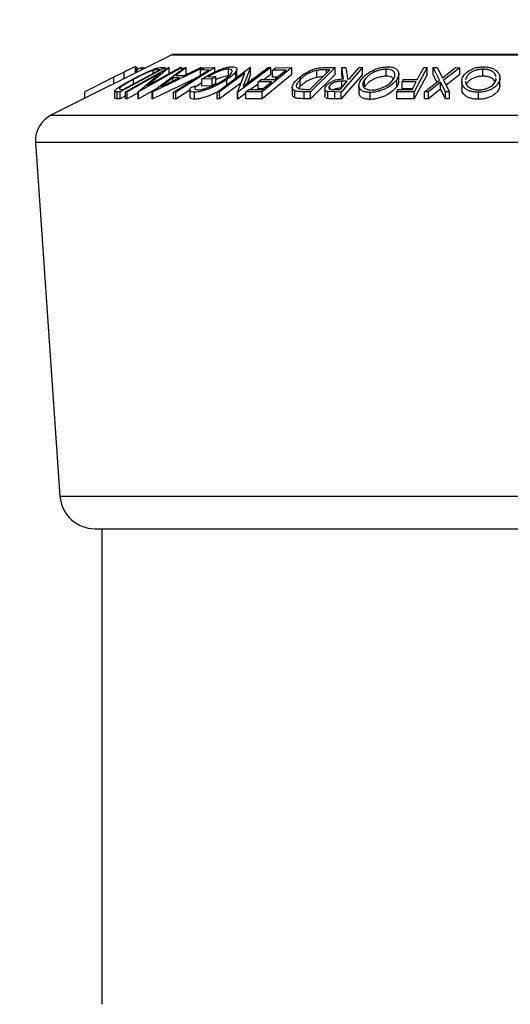
# Model space of a CAD drawing. Extents: x 5 to 292, y 5 to 205.
# Drawn here: x 62 to 69, y 167 to 181 of the extents above; entities that cross this region are included whole.
import ezdxf

# ---------------------------------------------------------------- set-up
doc = ezdxf.new("R2010")
doc.units = 0
doc.layers.get('0').update_dxf_attribs({"linetype": 'CONTINUOUS'})
doc.styles.add('SLDTEXTSTYLE0', font='TXT', dxfattribs={"width": 0.75})
doc.dimstyles.new('SLDDIMSTYLE3', dxfattribs={"dimtxt": 3.5, "dimasz": 3, "dimexe": 0, "dimexo": 0.0625, "dimgap": 0.875, "dimtad": 1, "dimdec": 0, "dimlfac": 5, "dimrnd": 1e-09, "dimzin": 12, "dimtxsty": 'SLDTEXTSTYLE0', "dimsah": 1, "dimcen": 0.09, "dimazin": 3, "dimtfac": 1, "dimtdec": 0, "dimtofl": 0, "dimtmove": 0, "dimatfit": 3, "dimtolj": 1, "dimtzin": 12})

# ---------------------------------------------------------------- blocks, each defined once
blk = doc.blocks.new('_D_3')
at = {"color": 7, "linetype": 'CONTINUOUS'}
for p, q in [((32.572, 179.367), (32.572, 187.858)), ((76.535, 179.367), (76.535, 187.858)), ((32.572, 186.858), (76.535, 186.858))]:
    blk.add_line(p, q, dxfattribs=at)
for points in [[(32.572, 186.858), (35.572, 186.408), (35.572, 187.308)], [(76.535, 186.858), (73.535, 187.308), (73.535, 186.408)]]:
    blk.add_solid(points, dxfattribs=at)
at = {"color": 7, "linetype": 'CONTINUOUS', "insert": (50.674, 191.37), "char_height": 3.5, "attachment_point": 1, "style": 'SLDTEXTSTYLE0'}
blk.add_mtext('220', dxfattribs=at)

msp = doc.modelspace()

# ---------------------------------------------------------------- linework, layer by layer
at = {"color": 7, "linetype": 'CONTINUOUS'}
for p, q in [((64.5243, 180.1188), (62.7917, 179.2525)), ((74.5732, 180.1209), (64.5332, 180.1209)), ((63.8392, 179.8703), (63.6929, 179.7972)), ((64.4284, 179.9346), (63.7806, 179.5862)), ((63.8254, 179.6209), (64.349, 179.9025)), ((63.8392, 179.7762), (63.8392, 179.8703)), ((63.8594, 179.5864), (64.4801, 179.9346)), ((64.0002, 179.8568), (64.0002, 179.9445)), ((64.0006, 179.8569), (64.0006, 179.9435)), ((64.0162, 179.9346), (64.0006, 179.9267)), ((64.0258, 179.9354), (64.0162, 179.9346)), ((64.0162, 179.8647), (64.0162, 179.9346)), ((64.0258, 179.8695), (64.0258, 179.9354)), ((64.0875, 179.9347), (64.0258, 179.9067)), ((64.6638, 179.9346), (64.0432, 179.5863)), ((64.0875, 179.9004), (64.0875, 179.9347)), ((64.0896, 179.9345), (64.0875, 179.9347)), ((64.0896, 179.9015), (64.0896, 179.9345)), ((64.1143, 179.9335), (64.0896, 179.9208)), ((64.1269, 179.9336), (64.1143, 179.9335)), ((64.1143, 179.9138), (64.1143, 179.9335)), ((64.1269, 179.9201), (64.1269, 179.9336)), ((64.1705, 179.6722), (64.6396, 179.9354)), ((64.4854, 179.9348), (64.1705, 179.6722)), ((64.2418, 179.5883), (64.7, 179.9337)), ((64.9674, 179.9337), (64.2485, 179.5883)), ((64.2556, 179.8522), (64.2556, 179.8944)), ((64.349, 179.9025), (64.327, 179.9031)), ((64.3679, 179.9363), (64.4284, 179.9346)), ((64.4284, 179.9057), (64.4284, 179.9346)), ((64.4801, 179.9346), (64.4854, 179.9348)), ((64.4854, 179.8489), (64.4854, 179.9348)), ((65.1384, 179.934), (64.5797, 179.585)), ((64.7299, 179.9348), (64.5801, 179.8214)), ((64.6396, 179.9354), (64.6638, 179.9346)), ((64.6638, 179.9064), (64.6638, 179.9346)), ((64.6997, 179.8214), (64.9364, 179.9348)), ((64.7, 179.9337), (64.7299, 179.9348)), ((64.7299, 179.8348), (64.7299, 179.9348)), ((65.0532, 179.9007), (64.9346, 179.8999)), ((64.9346, 179.8265), (64.9346, 179.8999)), ((64.9364, 179.9348), (64.9674, 179.9337)), ((64.9674, 179.9204), (64.9674, 179.9337)), ((64.9885, 179.9336), (65.1384, 179.934)), ((65.1384, 179.874), (65.1384, 179.934)), ((65.1693, 179.5849), (65.6396, 179.9344)), ((65.3355, 179.8135), (65.3355, 179.9135)), ((65.4393, 179.7791), (65.4393, 179.8791)), ((65.4522, 179.8131), (65.4522, 179.9131)), ((65.9391, 179.9345), (65.4688, 179.585)), ((65.5442, 179.6711), (65.8997, 179.9354)), ((65.6482, 179.9347), (65.5442, 179.6711)), ((65.6396, 179.9344), (65.6482, 179.9347)), ((65.6482, 179.8347), (65.6482, 179.9347)), ((66.2416, 179.9342), (65.8171, 179.5861)), ((65.8997, 179.9354), (65.9391, 179.9345)), ((65.9391, 179.8345), (65.9391, 179.9345)), ((66.1586, 179.9003), (65.9659, 179.8993)), ((65.9659, 179.7993), (65.9659, 179.8993)), ((66.0078, 179.9336), (66.2416, 179.9342)), ((66.2416, 179.8342), (66.2416, 179.9342)), ((66.4993, 179.6227), (66.7865, 179.9027)), ((66.8626, 179.9346), (66.5072, 179.5883)), ((66.599, 179.7947), (66.599, 179.8947)), ((66.7218, 179.9365), (66.8626, 179.9346)), ((66.7865, 179.9027), (66.7354, 179.9034)), ((66.8626, 179.8346), (66.8626, 179.9346)), ((67.2528, 179.9344), (66.9482, 179.5853)), ((66.9553, 179.9341), (67.0128, 179.9349)), ((66.9809, 179.7731), (66.9553, 179.9341)), ((66.9553, 179.8341), (66.9553, 179.9341)), ((67.0128, 179.9349), (67.0381, 179.7728)), ((67.2063, 179.935), (67.2528, 179.9344)), ((67.2528, 179.8344), (67.2528, 179.9344)), ((67.5913, 179.8124), (67.5913, 179.9124)), ((68.1777, 179.9341), (67.9942, 179.5873)), ((68.1285, 179.9344), (68.1777, 179.9341)), ((68.1777, 179.8341), (68.1777, 179.9341)), ((68.2647, 179.9338), (68.3238, 179.9347)), ((68.3546, 179.7567), (68.2647, 179.9338)), ((68.2647, 179.8338), (68.2647, 179.9338)), ((68.3238, 179.9347), (68.3974, 179.79)), ((68.3974, 179.79), (68.5863, 179.9346)), ((68.6454, 179.9337), (68.4142, 179.7567)), ((68.5863, 179.9346), (68.6454, 179.9337)), ((68.6454, 179.8337), (68.6454, 179.9337)), ((68.9778, 179.8125), (68.9778, 179.9125)), ((63.6929, 179.7972), (63.2761, 179.5879)), ((64.3576, 179.8537), (63.8825, 179.5871)), ((63.9725, 179.7), (63.9725, 179.7656)), ((64.0381, 179.5865), (64.3576, 179.8537)), ((64.8746, 179.7891), (64.2485, 179.4883)), ((64.3699, 179.6622), (64.6305, 179.788)), ((64.5356, 179.788), (64.3699, 179.6622)), ((64.6305, 179.788), (64.5356, 179.788)), ((64.5356, 179.7421), (64.5356, 179.788)), ((64.5801, 179.8214), (64.6997, 179.8214)), ((64.9519, 179.7175), (64.8545, 179.6567)), ((65.1005, 179.7717), (64.9519, 179.7687)), ((64.9519, 179.6687), (64.9519, 179.7687)), ((65.0404, 179.8033), (65.1503, 179.8051)), ((65.1503, 179.8051), (65.1005, 179.7717)), ((65.1005, 179.6717), (65.1005, 179.7717)), ((65.1503, 179.7051), (65.1503, 179.8051)), ((65.5669, 179.8533), (65.2069, 179.5856)), ((65.3084, 179.6882), (65.3084, 179.7613)), ((65.4606, 179.5852), (65.5669, 179.8533)), ((65.6482, 179.8347), (65.6, 179.7126)), ((65.9505, 179.7296), (65.7578, 179.7287)), ((65.7578, 179.6287), (65.7578, 179.7287)), ((65.7993, 179.7627), (65.992, 179.7637)), ((66.2416, 179.8342), (65.8171, 179.4861)), ((65.9391, 179.8345), (65.8427, 179.7629)), ((66.0359, 179.7996), (65.9659, 179.7993)), ((66.3619, 179.6668), (66.3619, 179.7668)), ((66.8626, 179.8346), (66.5072, 179.4883)), ((67.2528, 179.8344), (66.9482, 179.4853)), ((66.9652, 179.7717), (66.9553, 179.8341)), ((67.0351, 179.7387), (66.9554, 179.7396)), ((66.9554, 179.6396), (66.9554, 179.7396)), ((67.0381, 179.7728), (67.0647, 179.7726)), ((67.2818, 179.6608), (67.2818, 179.7608)), ((67.7422, 179.6613), (67.7422, 179.7613)), ((67.7726, 179.7436), (67.7726, 179.8436)), ((68.0205, 179.7302), (67.8211, 179.7295)), ((67.8211, 179.6295), (67.8211, 179.7295)), ((67.8393, 179.7638), (68.0386, 179.7645)), ((68.1777, 179.8341), (67.9942, 179.4873)), ((68.1381, 179.5873), (68.3546, 179.7567)), ((68.3715, 179.7239), (68.1965, 179.5881)), ((68.3183, 179.7283), (68.2647, 179.8338)), ((68.4389, 179.588), (68.3715, 179.7239)), ((68.3715, 179.6239), (68.3715, 179.7239)), ((68.4142, 179.7567), (68.4979, 179.5873)), ((68.6454, 179.8337), (68.4501, 179.6841)), ((68.6729, 179.7345), (68.6729, 179.6345)), ((69.1646, 179.7633), (69.1638, 179.7843)), ((69.2182, 179.6622), (69.2182, 179.7622)), ((69.2203, 179.6868), (69.2203, 179.7868)), ((63.2761, 179.4947), (63.2761, 179.5879)), ((63.7024, 179.5993), (63.7024, 179.4993)), ((63.7806, 179.5862), (63.7412, 179.5875)), ((63.7412, 179.4875), (63.7412, 179.5875)), ((63.7806, 179.4862), (63.7806, 179.5862)), ((63.8119, 179.6212), (63.8254, 179.6209)), ((63.8825, 179.5871), (63.8594, 179.5864)), ((63.8594, 179.4864), (63.8594, 179.5864)), ((63.8825, 179.4871), (63.8825, 179.5871)), ((64.0381, 179.5744), (63.8825, 179.4871)), ((64.0432, 179.5863), (64.0381, 179.5865)), ((64.0381, 179.4865), (64.0381, 179.5865)), ((64.2913, 179.6256), (64.0432, 179.4863)), ((64.0432, 179.4863), (64.0432, 179.5863)), ((64.2485, 179.5883), (64.2418, 179.5883)), ((64.2418, 179.4883), (64.2418, 179.5883)), ((64.2485, 179.4883), (64.2485, 179.5883)), ((64.5797, 179.585), (64.5485, 179.5853)), ((64.5485, 179.4853), (64.5485, 179.5853)), ((64.782, 179.6114), (64.5797, 179.485)), ((64.5797, 179.485), (64.5797, 179.585)), ((64.782, 179.6193), (64.782, 179.5193)), ((64.7899, 179.6472), (64.8545, 179.6733)), ((64.8481, 179.4828), (64.8481, 179.5828)), ((64.8545, 179.6321), (64.8545, 179.6733)), ((65.1005, 179.6717), (64.9519, 179.6687)), ((65.1503, 179.7051), (65.1005, 179.6717)), ((65.2069, 179.5856), (65.1693, 179.5849)), ((65.1693, 179.4849), (65.1693, 179.5849)), ((65.5106, 179.7114), (65.2069, 179.4856)), ((65.2069, 179.4856), (65.2069, 179.5856)), ((65.4688, 179.585), (65.4606, 179.5852)), ((65.4606, 179.4852), (65.4606, 179.5852)), ((65.4688, 179.485), (65.4688, 179.585)), ((65.8171, 179.5861), (65.5815, 179.5855)), ((65.5815, 179.4855), (65.5815, 179.5855)), ((65.6233, 179.6198), (65.8178, 179.6208)), ((65.7578, 179.6998), (65.6503, 179.6199)), ((65.8278, 179.629), (65.7578, 179.6287)), ((65.8171, 179.4861), (65.8171, 179.5861)), ((66.2454, 179.6526), (66.2454, 179.5526)), ((66.2839, 179.5023), (66.2839, 179.6023)), ((66.3619, 179.6668), (66.3388, 179.6348)), ((66.5072, 179.5883), (66.4153, 179.5896)), ((66.4153, 179.4896), (66.4153, 179.5896)), ((66.468, 179.6231), (66.4993, 179.6227)), ((66.5072, 179.4883), (66.5072, 179.5883)), ((66.7133, 179.6286), (66.7133, 179.5286)), ((66.8556, 179.5861), (66.7549, 179.5909)), ((66.7549, 179.4909), (66.7549, 179.5909)), ((66.7867, 179.6266), (66.7867, 179.6785)), ((66.8497, 179.6204), (66.9315, 179.62)), ((66.9482, 179.5853), (66.8556, 179.5861)), ((66.8556, 179.4861), (66.8556, 179.5861)), ((66.9482, 179.4853), (66.9482, 179.5853)), ((67.2005, 179.677), (67.2005, 179.577)), ((67.3621, 179.4794), (67.3621, 179.5794)), ((67.9942, 179.5873), (67.7457, 179.587)), ((67.7457, 179.487), (67.7457, 179.587)), ((67.7638, 179.6211), (67.9631, 179.6218)), ((67.9674, 179.63), (67.8211, 179.6295)), ((67.9942, 179.4873), (67.9942, 179.5873)), ((68.1965, 179.5881), (68.1381, 179.5873)), ((68.1381, 179.4873), (68.1381, 179.5873)), ((68.3715, 179.6239), (68.1965, 179.4881)), ((68.1965, 179.4881), (68.1965, 179.5881)), ((68.4389, 179.488), (68.3715, 179.6239)), ((68.4979, 179.5873), (68.4389, 179.588)), ((68.4389, 179.488), (68.4389, 179.588)), ((68.4979, 179.4873), (68.4979, 179.5873)), ((68.9126, 179.4813), (68.9126, 179.5813)), ((69.2171, 179.6868), (69.2182, 179.6622)), ((63.7806, 179.4862), (63.7412, 179.4875)), ((63.8594, 179.5286), (63.7806, 179.4862)), ((63.8825, 179.4871), (63.8594, 179.4864)), ((64.0432, 179.4863), (64.0381, 179.4865)), ((64.2485, 179.4883), (64.2418, 179.4883)), ((64.5797, 179.485), (64.5485, 179.4853)), ((65.2069, 179.4856), (65.1693, 179.4849)), ((65.4688, 179.485), (65.4606, 179.4852)), ((65.5815, 179.5687), (65.4688, 179.485)), ((65.8171, 179.4861), (65.5815, 179.4855)), ((66.5072, 179.4883), (66.4153, 179.4896)), ((66.9482, 179.4853), (66.8556, 179.4861)), ((67.9942, 179.4873), (67.7457, 179.487)), ((68.1965, 179.4881), (68.1381, 179.4873)), ((68.4979, 179.4873), (68.4389, 179.488)), ((62.5716, 178.8672), (62.9211, 173.7989)), ((63.4199, 173.3333), (75.5708, 173.3333)), ((63.5207, 173.3333), (63.5207, 166.5253))]:
    msp.add_line(p, q, dxfattribs=at)
at = {"color": 8, "linetype": 'CONTINUOUS'}
for p, q in [((64.5243, 180.1188), (74.4873, 180.1188)), ((64.327, 179.8906), (64.327, 179.9031)), ((66.7354, 179.8528), (66.7354, 179.9034)), ((63.6929, 179.7031), (63.6929, 179.7972)), ((62.7917, 179.2525), (76.1871, 179.2525)), ((62.5716, 178.8672), (76.4031, 178.8672)), ((62.9211, 173.7989), (76.0602, 173.7989))]:
    msp.add_line(p, q, dxfattribs=at)
at = {"color": 7, "linetype": 'CONTINUOUS', "flags": 128}
for points in [[(64.5485, 179.5853), (64.8312, 179.7619), (65.0532, 179.9007)], [(64.9346, 179.8999), (64.9648, 179.9188), (64.9885, 179.9336)], [(65.9659, 179.8993), (65.9893, 179.9185), (66.0078, 179.9336)], [(65.992, 179.7637), (66.0853, 179.8402), (66.1586, 179.9003)], [(67.0647, 179.7726), (67.144, 179.8635), (67.2063, 179.935)], [(68.0386, 179.7645), (68.089, 179.8597), (68.1285, 179.9344)], [(65.7578, 179.7287), (65.7811, 179.7477), (65.7993, 179.7627)], [(65.8178, 179.6208), (65.8921, 179.6817), (65.9505, 179.7296)], [(66.9315, 179.62), (66.9895, 179.6865), (67.0351, 179.7387)], [(67.8211, 179.7295), (67.8313, 179.7487), (67.8393, 179.7638)], [(67.9631, 179.6218), (67.9952, 179.6825), (68.0205, 179.7302)], [(65.5815, 179.5855), (65.6049, 179.6047), (65.6233, 179.6198)], [(67.7457, 179.587), (67.7558, 179.6061), (67.7638, 179.6211)]]:
    msp.add_lwpolyline(points, dxfattribs=at)
at = {"color": 7, "linetype": 'CONTINUOUS'}
for centre, radius, start, end in [((64.5332, 180.1009), 0.02, 90, 116.56505), ((62.9706, 178.8948), 0.4, 116.56505, 183.94519), ((63.4199, 173.8333), 0.5, 183.94519, 270)]:
    msp.add_arc(centre, radius, start, end, dxfattribs=at)
for points, knots in [([(64.0002, 179.9445), (63.9988, 179.9443), (63.9958, 179.9438), (63.98, 179.9376), (63.947, 179.9226), (63.8955, 179.898), (63.858, 179.8795), (63.8392, 179.8703)], [0, 0, 0, 0, 0.1252631, 0.2500782, 0.4998453, 0.7496734, 1, 1, 1, 1]), ([(63.9523, 179.7643), (63.9897, 179.784), (64.0643, 179.8233), (64.1653, 179.8712), (64.2444, 179.9051), (64.2998, 179.9254), (64.3408, 179.9351), (64.3588, 179.9359), (64.3679, 179.9363)], [0, 0, 0, 0, 0.2500469, 0.49855923, 0.62454406, 0.74889714, 0.87352154, 1, 1, 1, 1]), ([(64.2556, 179.8944), (64.2452, 179.8911), (64.2246, 179.8844), (64.1771, 179.8658), (64.0895, 179.8271), (64.0192, 179.7902), (63.9725, 179.7656)], [0, 0, 0, 0, 0.1260043, 0.2517316, 0.5015573, 1, 1, 1, 1]), ([(64.327, 179.9031), (64.3177, 179.9033), (64.2992, 179.9036), (64.2701, 179.8975), (64.2556, 179.8944)], [0, 0, 0, 0, 0.5019715, 1, 1, 1, 1]), ([(64.9519, 179.7687), (64.9824, 179.7883), (65.0433, 179.8273), (65.1359, 179.8752), (65.2161, 179.909), (65.2784, 179.9302), (65.3377, 179.9435), (65.3696, 179.9455), (65.3856, 179.9465)], [0, 0, 0, 0, 0.2507762, 0.4991971, 0.6245174, 0.7495512, 0.8743325, 1, 1, 1, 1]), ([(65.3355, 179.9135), (65.3251, 179.913), (65.3045, 179.912), (65.2662, 179.9041), (65.2255, 179.8919), (65.1714, 179.8717), (65.106, 179.8418), (65.0623, 179.8161), (65.0404, 179.8033)], [0, 0, 0, 0, 0.1253285, 0.2501708, 0.3752249, 0.5004986, 0.7496901, 1, 1, 1, 1]), ([(65.2712, 179.7617), (65.2944, 179.7787), (65.3407, 179.8124), (65.3774, 179.853), (65.3886, 179.8811), (65.3845, 179.8981), (65.3686, 179.9105), (65.3465, 179.9125), (65.3355, 179.9135)], [0, 0, 0, 0, 0.2504976, 0.4989144, 0.6247168, 0.7505791, 0.8751799, 1, 1, 1, 1]), ([(65.4393, 179.8791), (65.4247, 179.8602), (65.3954, 179.8226), (65.3374, 179.7817), (65.3084, 179.7613)], [0, 0, 0, 0, 0.4996777, 1, 1, 1, 1]), ([(65.3856, 179.9465), (65.4003, 179.9457), (65.4296, 179.944), (65.4513, 179.929), (65.4543, 179.9066), (65.4443, 179.8883), (65.4393, 179.8791)], [0, 0, 0, 0, 0.25037707, 0.49998421, 0.74942782, 1, 1, 1, 1]), ([(66.3165, 179.7655), (66.3386, 179.7851), (66.3825, 179.8243), (66.4614, 179.8721), (66.536, 179.9057), (66.5996, 179.9257), (66.6638, 179.9352), (66.7024, 179.936), (66.7218, 179.9365)], [0, 0, 0, 0, 0.25044112, 0.49924079, 0.62549497, 0.74979025, 0.8738949, 1, 1, 1, 1]), ([(66.599, 179.8947), (66.5857, 179.8915), (66.5593, 179.8852), (66.5091, 179.8669), (66.4319, 179.828), (66.3899, 179.7913), (66.3619, 179.7668)], [0, 0, 0, 0, 0.1253009, 0.2504487, 0.5004365, 1, 1, 1, 1]), ([(66.7354, 179.9034), (66.7137, 179.9036), (66.6706, 179.904), (66.6228, 179.8978), (66.599, 179.8947)], [0, 0, 0, 0, 0.5017157, 1, 1, 1, 1]), ([(67.2319, 179.7596), (67.2486, 179.7799), (67.2817, 179.8203), (67.3651, 179.8785), (67.4577, 179.9213), (67.5472, 179.9426), (67.5913, 179.9451), (67.6134, 179.9463)], [0, 0, 0, 0, 0.2505189, 0.4989719, 0.7490692, 0.8742662, 1, 1, 1, 1]), ([(67.5913, 179.9124), (67.5732, 179.9112), (67.537, 179.9089), (67.4828, 179.8954), (67.4336, 179.8777), (67.3769, 179.8496), (67.3218, 179.8098), (67.2951, 179.7771), (67.2818, 179.7608)], [0, 0, 0, 0, 0.12607297, 0.25172107, 0.37653139, 0.50207301, 0.75154143, 1, 1, 1, 1]), ([(67.692, 179.7624), (67.7014, 179.7787), (67.72, 179.8113), (67.7169, 179.858), (67.6889, 179.8922), (67.6403, 179.9094), (67.6076, 179.9114), (67.5913, 179.9124)], [0, 0, 0, 0, 0.2507118, 0.499895, 0.7496662, 0.874756, 1, 1, 1, 1]), ([(67.6134, 179.9463), (67.6338, 179.9452), (67.6743, 179.9428), (67.7206, 179.9273), (67.7497, 179.9048), (67.7725, 179.8705), (67.7763, 179.8218), (67.7536, 179.7816), (67.7422, 179.7613)], [0, 0, 0, 0, 0.125312, 0.2499848, 0.375356, 0.5008378, 0.7492752, 1, 1, 1, 1]), ([(68.6752, 179.7605), (68.682, 179.7808), (68.6956, 179.8211), (68.7541, 179.8791), (68.8307, 179.9216), (68.9147, 179.9426), (68.9601, 179.9451), (68.9829, 179.9463)], [0, 0, 0, 0, 0.250668, 0.4991764, 0.7492877, 0.8743351, 1, 1, 1, 1]), ([(68.9778, 179.9125), (68.9592, 179.9114), (68.922, 179.9092), (68.8714, 179.8959), (68.8284, 179.8783), (68.7826, 179.8504), (68.7452, 179.8105), (68.734, 179.7779), (68.7285, 179.7616)], [0, 0, 0, 0, 0.1260552, 0.2516898, 0.3763997, 0.5019505, 0.7514393, 1, 1, 1, 1]), ([(69.163, 179.8082), (69.1629, 179.8094), (69.1626, 179.8267), (69.1386, 179.8586), (69.0919, 179.8925), (69.0313, 179.9096), (68.9956, 179.9115), (68.9778, 179.9125)], [0, 0, 0, 0, 0.0241746, 0.3487145, 0.6740008, 0.8368862, 1, 1, 1, 1]), ([(68.9829, 179.9463), (69.005, 179.9452), (69.0492, 179.9428), (69.1065, 179.9275), (69.1493, 179.9053), (69.1919, 179.8711), (69.2221, 179.8226), (69.2195, 179.7823), (69.2182, 179.7622)], [0, 0, 0, 0, 0.1252383, 0.2498599, 0.3751925, 0.5007777, 0.7493948, 1, 1, 1, 1]), ([(63.7025, 179.6003), (63.7052, 179.6045), (63.7106, 179.6131), (63.7377, 179.6364), (63.8087, 179.6852), (63.8949, 179.7326), (63.9523, 179.7643)], [0, 0, 0, 0, 0.1251184, 0.2498973, 0.5002762, 1, 1, 1, 1]), ([(63.9725, 179.7656), (63.925, 179.7395), (63.8538, 179.7002), (63.7966, 179.6602), (63.7761, 179.6414), (63.7731, 179.6349), (63.7716, 179.6317)], [0, 0, 0, 0, 0.4989354, 0.7489191, 0.8746962, 1, 1, 1, 1]), ([(65.3084, 179.7613), (65.276, 179.741), (65.2114, 179.7004), (65.1114, 179.6527), (65.0265, 179.6198), (64.9612, 179.5994), (64.8983, 179.5857), (64.8648, 179.5837), (64.8481, 179.5828)], [0, 0, 0, 0, 0.2501337, 0.4982399, 0.6236679, 0.7491643, 0.8743389, 1, 1, 1, 1]), ([(64.8982, 179.6171), (64.9118, 179.6181), (64.9391, 179.62), (64.9899, 179.6319), (65.0423, 179.648), (65.1114, 179.6742), (65.1923, 179.7127), (65.2448, 179.7453), (65.2712, 179.7617)], [0, 0, 0, 0, 0.1241999, 0.2486437, 0.3749622, 0.5011872, 0.749476, 1, 1, 1, 1]), ([(65.3355, 179.8135), (65.3251, 179.813), (65.3045, 179.812), (65.2661, 179.8041), (65.2256, 179.7918), (65.1858, 179.7775), (65.1617, 179.766), (65.1503, 179.7606)], [0, 0, 0, 0, 0.2044172, 0.4080412, 0.6120109, 0.8163386, 1, 1, 1, 1]), ([(66.2839, 179.6023), (66.2758, 179.6065), (66.2596, 179.615), (66.2438, 179.6382), (66.2449, 179.6867), (66.2879, 179.734), (66.3165, 179.7655)], [0, 0, 0, 0, 0.1251749, 0.2498276, 0.5006843, 1, 1, 1, 1]), ([(66.3619, 179.7668), (66.3382, 179.7408), (66.3027, 179.7017), (66.3039, 179.6619), (66.3189, 179.6432), (66.3338, 179.6368), (66.3412, 179.6335)], [0, 0, 0, 0, 0.4989195, 0.7489212, 0.8747019, 1, 1, 1, 1]), ([(66.599, 179.7947), (66.5857, 179.7915), (66.5593, 179.7852), (66.5091, 179.7669), (66.4319, 179.728), (66.3899, 179.6913), (66.3619, 179.6668)], [0, 0, 0, 0, 0.12530085, 0.25044872, 0.50043654, 1, 1, 1, 1]), ([(66.6838, 179.8025), (66.679, 179.8025), (66.6524, 179.8023), (66.623, 179.7981), (66.599, 179.7947)], [0, 0, 0, 0, 0.181052, 1, 1, 1, 1]), ([(66.7381, 179.6779), (66.7498, 179.6896), (66.773, 179.7129), (66.8195, 179.7412), (66.8668, 179.7583), (66.9187, 179.7701), (66.9559, 179.7719), (66.9809, 179.7731)], [0, 0, 0, 0, 0.25112583, 0.49901624, 0.62280591, 0.74682942, 1, 1, 1, 1]), ([(66.9554, 179.7396), (66.9389, 179.7393), (66.9141, 179.7389), (66.8782, 179.7329), (66.8532, 179.7245), (66.8317, 179.714), (66.8071, 179.6988), (66.7948, 179.6865), (66.7867, 179.6785)], [0, 0, 0, 0, 0.2507209, 0.3759679, 0.5009647, 0.6201516, 0.7501351, 1, 1, 1, 1]), ([(67.3621, 179.5794), (67.3415, 179.5805), (67.3006, 179.5826), (67.2532, 179.5968), (67.2235, 179.6181), (67.2003, 179.6513), (67.1971, 179.6991), (67.2203, 179.7394), (67.2319, 179.7596)], [0, 0, 0, 0, 0.12526698, 0.24966371, 0.37489707, 0.50061205, 0.74918352, 1, 1, 1, 1]), ([(67.2818, 179.7608), (67.2725, 179.7445), (67.2541, 179.7121), (67.2551, 179.6734), (67.2742, 179.6466), (67.2992, 179.6298), (67.3348, 179.617), (67.3673, 179.6148), (67.3836, 179.6136)], [0, 0, 0, 0, 0.2499794, 0.4991031, 0.6244437, 0.7495785, 0.8750422, 1, 1, 1, 1]), ([(67.5913, 179.8124), (67.5732, 179.8112), (67.537, 179.8089), (67.4828, 179.7954), (67.4336, 179.7777), (67.3769, 179.7496), (67.3218, 179.7098), (67.2951, 179.6771), (67.2818, 179.6608)], [0, 0, 0, 0, 0.126073, 0.2517211, 0.3765314, 0.502073, 0.7515414, 1, 1, 1, 1]), ([(67.7422, 179.7613), (67.7257, 179.7413), (67.6928, 179.7013), (67.6238, 179.6539), (67.555, 179.6203), (67.4955, 179.5988), (67.4285, 179.583), (67.3842, 179.5806), (67.3621, 179.5794)], [0, 0, 0, 0, 0.24958682, 0.49775407, 0.62333089, 0.74859697, 0.87400541, 1, 1, 1, 1]), ([(67.3836, 179.6136), (67.4016, 179.6147), (67.4376, 179.6169), (67.4916, 179.6303), (67.5401, 179.6476), (67.5966, 179.6748), (67.6523, 179.7136), (67.6788, 179.7462), (67.692, 179.7624)], [0, 0, 0, 0, 0.1256544, 0.2511074, 0.3761616, 0.5016282, 0.7512145, 1, 1, 1, 1]), ([(67.6968, 179.7726), (67.6911, 179.7809), (67.6807, 179.7961), (67.6399, 179.8092), (67.6075, 179.8114), (67.5913, 179.8124)], [0, 0, 0, 0, 0.3728547, 0.6862343, 1, 1, 1, 1]), ([(67.768, 179.7436), (67.7692, 179.7362), (67.7734, 179.7099), (67.7553, 179.6817), (67.7422, 179.6613)], [0, 0, 0, 0, 0.2810113, 1, 1, 1, 1]), ([(68.9126, 179.5813), (68.8902, 179.5823), (68.8457, 179.5844), (68.7874, 179.5984), (68.7439, 179.6196), (68.7004, 179.6525), (68.6708, 179.7001), (68.6737, 179.7403), (68.6752, 179.7605)], [0, 0, 0, 0, 0.1255191, 0.2500137, 0.3752703, 0.5010429, 0.7495117, 1, 1, 1, 1]), ([(68.7293, 179.7408), (68.7289, 179.7316), (68.7279, 179.7063), (68.7478, 179.6744), (68.7829, 179.6478), (68.8187, 179.6311), (68.8635, 179.6184), (68.8993, 179.6163), (68.9171, 179.6152)], [0, 0, 0, 0, 0.1593843, 0.438574, 0.5790722, 0.7192984, 0.8599357, 1, 1, 1, 1]), ([(68.9778, 179.8125), (68.9592, 179.8114), (68.922, 179.8092), (68.8714, 179.7959), (68.8283, 179.7783), (68.7829, 179.7503), (68.7531, 179.721), (68.7446, 179.699), (68.7424, 179.6934)], [0, 0, 0, 0, 0.1505143, 0.3005265, 0.4494345, 0.5993465, 0.897245, 1, 1, 1, 1]), ([(69.2182, 179.7622), (69.2113, 179.7421), (69.1976, 179.7023), (69.1502, 179.6549), (69.095, 179.6216), (69.0433, 179.6003), (68.9808, 179.5849), (68.9353, 179.5825), (68.9126, 179.5813)], [0, 0, 0, 0, 0.2497496, 0.4979008, 0.623505, 0.7488726, 0.8742027, 1, 1, 1, 1]), ([(68.9171, 179.6152), (68.9356, 179.6164), (68.9726, 179.6187), (69.0226, 179.6318), (69.0649, 179.6489), (69.1104, 179.6759), (69.1479, 179.7147), (69.159, 179.7471), (69.1646, 179.7633)], [0, 0, 0, 0, 0.1260104, 0.2515906, 0.3761413, 0.5016526, 0.7512356, 1, 1, 1, 1]), ([(69.1507, 179.7319), (69.1463, 179.7406), (69.1343, 179.7649), (69.0913, 179.7924), (69.0314, 179.8096), (68.9957, 179.8115), (68.9778, 179.8125)], [0, 0, 0, 0, 0.2187805, 0.6089627, 0.8043443, 1, 1, 1, 1]), ([(63.7412, 179.5875), (63.7306, 179.5877), (63.7094, 179.5881), (63.7048, 179.5962), (63.7025, 179.6003)], [0, 0, 0, 0, 0.5022475, 1, 1, 1, 1]), ([(63.7716, 179.6317), (63.775, 179.6284), (63.7819, 179.6219), (63.8019, 179.6215), (63.8119, 179.6212)], [0, 0, 0, 0, 0.4991513, 1, 1, 1, 1]), ([(64.8481, 179.5828), (64.8334, 179.5837), (64.804, 179.5856), (64.7762, 179.6055), (64.7844, 179.6305), (64.7899, 179.6472)], [0, 0, 0, 0, 0.2502999, 0.5003609, 1, 1, 1, 1]), ([(64.8545, 179.6733), (64.8499, 179.6594), (64.843, 179.6384), (64.8639, 179.6209), (64.8868, 179.6184), (64.8982, 179.6171)], [0, 0, 0, 0, 0.4986126, 0.7498363, 1, 1, 1, 1]), ([(65.1693, 179.5828), (65.1434, 179.5698), (65.0981, 179.5471), (65.0259, 179.5197), (64.9609, 179.4993), (64.8981, 179.4856), (64.8648, 179.4837), (64.8481, 179.4828)], [0, 0, 0, 0, 0.2521687, 0.43919, 0.6263216, 0.8131117, 1, 1, 1, 1]), ([(66.4153, 179.5896), (66.3906, 179.5898), (66.3413, 179.5902), (66.303, 179.5983), (66.2839, 179.6023)], [0, 0, 0, 0, 0.5020441, 1, 1, 1, 1]), ([(66.3412, 179.6335), (66.3532, 179.6311), (66.3772, 179.6261), (66.4217, 179.624), (66.4524, 179.6234), (66.468, 179.6231)], [0, 0, 0, 0, 0.3295812, 0.6600697, 1, 1, 1, 1]), ([(66.7549, 179.5909), (66.7483, 179.5926), (66.735, 179.596), (66.7181, 179.6075), (66.7108, 179.6262), (66.7172, 179.6515), (66.7312, 179.6691), (66.7381, 179.6779)], [0, 0, 0, 0, 0.125061, 0.2499719, 0.4997352, 0.7495212, 1, 1, 1, 1]), ([(66.7867, 179.6785), (66.7809, 179.6706), (66.7723, 179.6589), (66.7707, 179.6442), (66.7742, 179.6342), (66.7846, 179.626), (66.8102, 179.6208), (66.8339, 179.6206), (66.8497, 179.6204)], [0, 0, 0, 0, 0.2488064, 0.3738468, 0.499091, 0.6242087, 0.749169, 1, 1, 1, 1]), ([(66.9554, 179.6396), (66.9389, 179.6393), (66.914, 179.639), (66.8783, 179.6328), (66.8581, 179.6264), (66.8486, 179.6217), (66.8462, 179.6206)], [0, 0, 0, 0, 0.4620372, 0.6928467, 0.9231952, 1, 1, 1, 1]), ([(67.3621, 179.4794), (67.3415, 179.4805), (67.3006, 179.4826), (67.2539, 179.4965), (67.2242, 179.5178), (67.2033, 179.544), (67.2046, 179.5656), (67.2053, 179.577)], [0, 0, 0, 0, 0.1929179, 0.3851574, 0.5669409, 0.7714041, 1, 1, 1, 1]), ([(67.7422, 179.6613), (67.7257, 179.6413), (67.6926, 179.6012), (67.6234, 179.5536), (67.5544, 179.52), (67.4948, 179.4986), (67.428, 179.483), (67.384, 179.4806), (67.3621, 179.4794)], [0, 0, 0, 0, 0.2500151, 0.4993194, 0.6247709, 0.7499001, 0.8750429, 1, 1, 1, 1]), ([(68.9126, 179.4813), (68.8902, 179.4823), (68.8457, 179.4844), (68.7885, 179.4982), (68.7445, 179.5192), (68.7009, 179.5521), (68.6742, 179.5918), (68.6756, 179.6232), (68.6762, 179.6345)], [0, 0, 0, 0, 0.1406067, 0.2806335, 0.4135983, 0.5620828, 0.8422469, 1, 1, 1, 1]), ([(69.2182, 179.6622), (69.2113, 179.6421), (69.1976, 179.6021), (69.1499, 179.5546), (69.0945, 179.5214), (69.0428, 179.5001), (68.9804, 179.4849), (68.9352, 179.4825), (68.9126, 179.4813)], [0, 0, 0, 0, 0.2501696, 0.4993419, 0.6247413, 0.7499234, 0.8750124, 1, 1, 1, 1]), ([(63.7412, 179.4875), (63.7306, 179.4877), (63.7094, 179.4881), (63.7048, 179.4962), (63.7025, 179.5003)], [0, 0, 0, 0, 0.5022475, 1, 1, 1, 1]), ([(64.8481, 179.4828), (64.8336, 179.4838), (64.8046, 179.4858), (64.7825, 179.4986), (64.7862, 179.513), (64.7877, 179.5193)], [0, 0, 0, 0, 0.3607663, 0.721188, 1, 1, 1, 1]), ([(66.2839, 179.5023), (66.2759, 179.5066), (66.2598, 179.5152), (66.2465, 179.5321), (66.2483, 179.5458), (66.2492, 179.5526)], [0, 0, 0, 0, 0.3396884, 0.67712666, 1, 1, 1, 1]), ([(66.4153, 179.4896), (66.3906, 179.4898), (66.3413, 179.4902), (66.303, 179.4983), (66.2839, 179.5023)], [0, 0, 0, 0, 0.50204411, 1, 1, 1, 1]), ([(66.7549, 179.4909), (66.7483, 179.4926), (66.7349, 179.496), (66.7186, 179.5075), (66.7112, 179.5189), (66.7136, 179.5279), (66.7138, 179.5286)], [0, 0, 0, 0, 0.2408282, 0.4813673, 0.9623331, 1, 1, 1, 1]), ([(66.8556, 179.4861), (66.8379, 179.4861), (66.8025, 179.4862), (66.7708, 179.4893), (66.7549, 179.4909)], [0, 0, 0, 0, 0.5011979, 1, 1, 1, 1])]:
    msp.add_open_spline(points, degree=3, knots=knots, dxfattribs=at)

# ---------------------------------------------------------------- dimensions: what is measured, and where the dimension line sits
dim = msp.add_linear_dim(base=(76.5349, 186.8581), p1=(32.5716, 178.8672), p2=(76.5349, 178.8672), dimstyle='SLDDIMSTYLE3', dxfattribs=at)
dim.commit()
dim.dimension.update_dxf_attribs({"geometry": '_D_3', "text_midpoint": (54.5532, 186.8581), "dimtype": 160})

doc.saveas('drawing.dxf')
